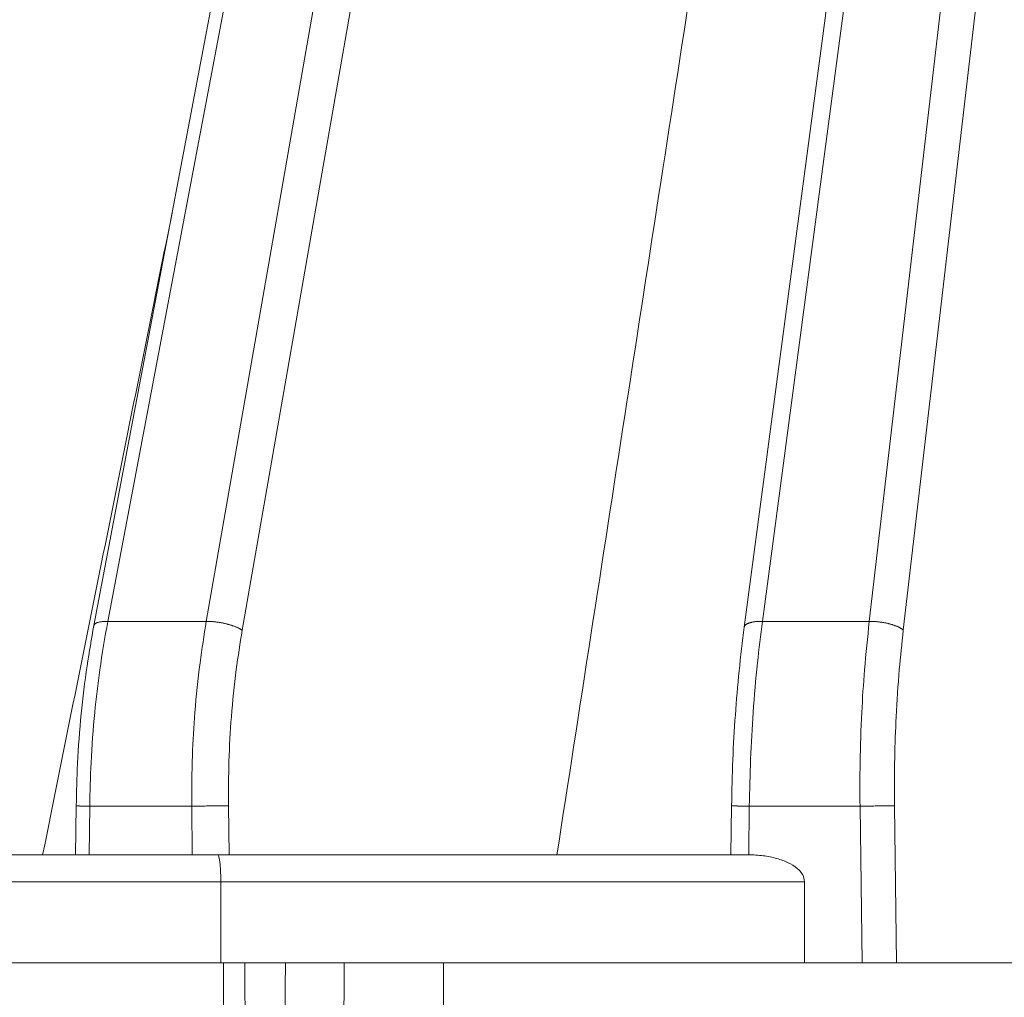
# Model space of a CAD drawing. Units: millimetres. Extents: x 2673 to 4786, y 0 to 1485.
# Drawn here: x 3246 to 3264, y 1069 to 1087 of the extents above; entities that cross this region are included whole.
import ezdxf

# ---------------------------------------------------------------- set-up
doc = ezdxf.new("R2010")
doc.units = ezdxf.units.MM
for name, color, linetype, lineweight in [('вспомогательный', 140, 'Continuous', 20), ('маскировка', 93, 'Continuous', 25), ('Основной', 7, 'Continuous', 30)]:
    doc.layers.add(name, color=color, linetype=linetype, lineweight=lineweight)

# ---------------------------------------------------------------- blocks, each defined once
blk = doc.blocks.new('157 маск')
blk.add_wipeout([(22276.72649344258, 2831.0808633159363), (22276.726493442588, 2829.5828633159363), (22288.22527486273, 2829.5828633159363), (22288.22573063066, 2809.585352160845), (22288.240678749262, 2809.4144823540205), (22288.72853330323, 2806.6451428717687), (22288.841868628493, 2806.224642867921), (22289.027031465994, 2805.825714984807), (22289.277163720173, 2805.47128817669), (22289.584753302195, 2805.163155140879), (22289.941679035026, 2804.91365385316), (22290.336977329545, 2804.7295332917274), (22290.75846642018, 2804.6168042652857), (22291.190893403334, 2804.579263315936), (22295.18443464561, 2804.5792633159363), (22295.269171201773, 2804.9092248362285), (22295.300640762995, 2805.251208215792), (22295.302061968952, 2805.284109484506), (22295.325903431083, 2805.9485297018146), (22295.625307097787, 2819.259196930076), (22295.668733114297, 2819.9685151548915), (22295.719287441643, 2820.3249455659243), (22295.760096356484, 2820.4924045874363), (22295.852471669295, 2820.628463315936), (22298.02174425423, 2820.6291634580307), (22298.022708371704, 2820.6280629447824), (22298.188361226752, 2820.3109305806493), (22298.282479308262, 2819.9780873814066), (22298.366293620784, 2819.2874749651455), (22298.78329558556, 2807.5998031661957), (22298.58556783753, 2807.3181037987806), (22298.523326859115, 2807.20461559268), (22298.439640901786, 2806.9324731975244), (22298.438510402048, 2806.944610026364), (22298.473511610988, 2805.998663578491), (22298.564156336844, 2805.4675024264434), (22298.793166875203, 2805.025808012734), (22298.985277673444, 2804.828331626612), (22299.070561601246, 2804.764292120121), (22299.163573019487, 2804.709691935603), (22299.240683419775, 2804.672865020222), (22299.30250537353, 2804.6476723582628), (22299.364314580114, 2804.626753118546), (22299.671908349013, 2804.5794551904037), (22306.83727695391, 2804.5807075651924), (22307.04411637058, 2804.633989557654), (22307.198719698878, 2804.7381246904324), (22307.45398887809, 2805.0712348917596), (22307.504507889586, 2805.1755972799465), (22307.551030334558, 2805.2907530099183), (22307.59067718634, 2805.41204408081), (22307.592245308253, 2805.4129727869586), (22307.624445418503, 2805.5429824851753), (22307.67488662303, 2805.8988591431803), (22307.678301498676, 2805.9485297018146), (22308.51985892324, 2819.259196930057), (22308.58222817761, 2819.6679550248496), (22308.58222817761, 2819.6679550248496), (22308.58222817761, 2819.6679550248496), (22308.62980991761, 2819.8355209518545), (22308.70368187847, 2820.026974696197), (22308.804324297405, 2820.2055441922644), (22308.896014187394, 2820.3268122050818), (22308.969865471932, 2820.4073272787064), (22309.044094707002, 2820.473220061323), (22309.126010958407, 2820.530675265607), (22309.20658555011, 2820.573624457499), (22309.291708028235, 2820.605053660407), (22309.463735236575, 2820.628463315936), (22319.257190074433, 2820.628463315936), (22319.28587306977, 2820.6275137934826), (22319.349155364318, 2820.625418880408), (22319.445221199818, 2820.607357422975), (22319.53834747675, 2820.5782016482135), (22319.714327099897, 2820.49003472314), (22319.799104148846, 2820.4297771932165), (22319.883824039007, 2820.356979981335), (22319.968724630344, 2820.268487368583), (22320.047207718864, 2820.1683793624825), (22320.12058216552, 2820.055724607533), (22320.18067887592, 2819.942784675528), (22320.23527687613, 2819.818711097473), (22320.27989993806, 2819.690975315463), (22320.356183780674, 2819.2675932165357), (22320.36911931553, 2819.0847707350363), (22320.395149075375, 2818.7172293102526), (22321.307259306057, 2805.921217954867), (22321.307259306057, 2805.921217954867), (22321.317034579322, 2805.8240277402656), (22321.34484961085, 2805.699066190835), (22321.37733431918, 2805.56545751309), (22321.42370555738, 2805.4383750083525), (22321.48067629757, 2805.309734511102), (22321.549177829387, 2805.197440704108), (22321.623163881308, 2805.091045868846), (22321.706095883328, 2804.992184777038), (22321.799131969263, 2804.899622786923), (22321.89755784543, 2804.8189759345432), (22322.00797699655, 2804.745671469557), (22322.122321625116, 2804.6856788633427), (22322.244499209086, 2804.637805055675), (22322.348093536413, 2804.605520817364), (22322.43115377814, 2804.5938979519174), (22322.494569003942, 2804.585480195581), (22322.55746517132, 2804.5802410956594), (22322.621205690906, 2804.5792633159363), (22333.053930948914, 2804.5792633159363), (22333.140453265754, 2804.5848520716245), (22333.314855543613, 2804.5941612137076), (22333.506450806155, 2804.6594741212375), (22333.660816112846, 2804.7331287906777), (22333.769234424184, 2804.7988628212343), (22333.87721633225, 2804.8792971949506), (22334.00864630988, 2804.997970871002), (22334.154882317907, 2805.174000060482), (22334.26455509428, 2805.3687031379295), (22334.333450164606, 2805.538323248476), (22334.374006309055, 2805.6708416981833), (22334.404214877573, 2805.8103487856374), (22334.418760215147, 2805.9485297018146), (22335.592240545455, 2819.2591969300574), (22335.592240545455, 2819.393853080116), (22335.623591236857, 2819.533732554267), (22335.667017996224, 2819.670019763007), (22335.719333227207, 2819.794444059985), (22335.781025231892, 2819.913275743765), (22335.856648926816, 2820.0317994009556), (22335.943103151538, 2820.141907760205), (22336.066540758125, 2820.272435541736), (22336.066540758125, 2820.272435541736), (22336.23755182863, 2820.4103353003934), (22336.430401396625, 2820.512718406829), (22336.595065694095, 2820.5722448028696), (22336.595065694095, 2820.5722448028696), (22336.72510424996, 2820.6051750239276), (22336.857776272038, 2820.625108540529), (22336.984653924534, 2820.628463315936), (22351.697647000892, 2820.6352701167025), (22352.254252619987, 2820.526254931203), (22352.720205155147, 2820.233096190772), (22353.05764006297, 2819.7894563271116), (22353.2075947279, 2819.26014009269), (22354.1996428988, 2807.8799898435013), (22354.210286526963, 2807.755254481013), (22354.36835446326, 2805.9485297018146), (22354.520061026276, 2805.41223461747), (22354.848968698156, 2804.9735510346654), (22355.319184851283, 2804.6817631804297), (22355.862646510395, 2804.5792633159363), (22366.88843884761, 2804.579302428747), (22367.43435682444, 2804.6815522748657), (22367.904979036426, 2804.9756600903493), (22368.233277620027, 2805.416030917695), (22368.380981469905, 2805.94902370441), (22368.518733775545, 2807.5954771236497), (22368.54868702421, 2807.8657632719105), (22369.54672343838, 2819.259223829583), (22369.696510701036, 2819.7923035522836), (22370.0282607849, 2820.2348888881097), (22370.501928438294, 2820.5285748924657), (22371.041019796092, 2820.628463315936), (22385.76589580088, 2820.628463315936), (22386.026733072496, 2820.613654898056), (22386.23637574099, 2820.5473417381145), (22386.394887911025, 2820.4731149325626), (22386.505805859342, 2820.407241347426), (22386.613937890972, 2820.3289740115447), (22386.7177230255, 2820.237784958194), (22386.812355156213, 2820.136141259924), (22386.895646756588, 2820.0284574881944), (22386.967869293727, 2819.9161625321817), (22387.030085365084, 2819.7972194280637), (22387.083751935043, 2819.6693981305043), (22387.125904712433, 2819.5369366659174), (22387.157661170386, 2819.39742268853), (22387.173572960175, 2819.2591969300574), (22388.33178951031, 2805.9485297018146), (22388.345703035193, 2805.814072582523), (22388.373887339374, 2805.6817730512716), (22388.414588380117, 2805.54546133124), (22388.46691680824, 2805.4139434392036), (22388.530967156843, 2805.288846312683), (22388.60131641064, 2805.177142375899), (22388.680150827106, 2805.0722759931164), (22388.769952653496, 2804.9731323882593), (22388.870565634585, 2804.881595502471), (22388.978260512886, 2804.79797214875), (22389.089725256574, 2804.7331872506406), (22389.209332965842, 2804.675884375809), (22389.209332965842, 2804.675884375809), (22389.328441153226, 2804.6337821635534), (22389.448228515197, 2804.603200856102), (22389.56751026347, 2804.587488391233), (22389.651370989, 2804.5806844328436), (22389.696618776543, 2804.5792633159363), (22400.129344034558, 2804.5792633159363), (22400.15208211985, 2804.5796362488472), (22400.19741850289, 2804.5803390247434), (22400.260000541686, 2804.5859055297965), (22400.326748247935, 2804.596135519562), (22400.40735093051, 2804.6110043621447), (22400.511017466622, 2804.639462738597), (22400.630463698446, 2804.687075535797), (22400.32221160744, 2804.5943461816514), (22400.511017466622, 2804.639462738597), (22400.630463698446, 2804.687075535797), (22400.742051035042, 2804.745328035661), (22400.853081781297, 2804.8188472376814), (22400.953754438386, 2804.901737409381), (22401.077704221927, 2805.0256120083295), (22401.210330077218, 2805.200355263158), (22401.313232872653, 2805.4008332462486), (22401.373320290117, 2805.566585802765), (22401.409190517275, 2805.6975260157037), (22401.43465412655, 2805.8282084188486), (22401.4472829923, 2805.9643596866867), (22402.394368493588, 2819.2674571872285), (22402.405241683595, 2819.363348915148), (22402.4266816123, 2819.5542966180656), (22402.49666346245, 2819.7756934567815), (22402.570126446557, 2819.9443173334744), (22402.634572447, 2820.064101646868), (22402.707717340145, 2820.1744929545775), (22402.783810374538, 2820.2734846071685), (22402.86672209337, 2820.356977145189), (22402.951428401248, 2820.4297627519727), (22403.036219910588, 2820.4900338161406), (22403.12202043659, 2820.53865659425), (22403.21224799763, 2820.578218286242), (22403.30536534516, 2820.607365250694), (22403.401405793655, 2820.6254197574117), (22403.497954027505, 2820.628559446264), (22413.315748623267, 2820.6272284144175), (22413.374026064812, 2820.624741134735), (22413.46297988915, 2820.6041459820435), (22413.54797166608, 2820.5717746162613), (22413.62819457242, 2820.5280849949154), (22413.70606662805, 2820.4735115890153), (22413.78019547927, 2820.4078031757285), (22413.854120555952, 2820.327326043571), (22413.92151167259, 2820.2382822492054), (22413.984705646606, 2820.1371978264488), (22414.038951588824, 2820.032948197126), (22414.08895895923, 2819.9179272041283), (22414.147130603666, 2819.7533794051806), (22414.230690802226, 2819.2591969300574), (22415.075666063498, 2805.898827648141), (22415.08196586706, 2805.8072162588287), (22415.10162125084, 2805.6681771761), (22415.126864200058, 2805.5396139452114), (22415.17047571276, 2805.372195949798), (22415.238741353438, 2805.1813799706224), (22415.33111235571, 2805.0053545025844), (22415.416245288132, 2804.883595083946), (22415.483032987562, 2804.8046314922162), (22415.553607466365, 2804.7365799658924), (22415.62554865194, 2804.6814234106478), (22415.70183656209, 2804.6363082684657), (22415.782132839835, 2804.6029396469285), (22415.86415740118, 2804.582655668096), (22415.917619402346, 2804.580323106669), (22415.94190981243, 2804.5792633159363), (22423.065208808996, 2804.5792633159363), (22423.105749282004, 2804.5798424214663), (22423.146673471547, 2804.581688488106), (22423.188109390772, 2804.5881866711693), (22423.23070094706, 2804.595186444494), (22423.271999095665, 2804.6054114650206), (22423.31416735407, 2804.6175615124343), (22423.356276775834, 2804.632144805966), (22423.398165118168, 2804.649189039002), (22423.449026116017, 2804.647998817885), (22423.51081624391, 2804.6732864678424), (22423.57313440767, 2804.7031541706847), (22423.638705074205, 2804.7397438826074), (22423.711677659834, 2804.7887977565265), (22423.778677370756, 2804.8388878290716), (22423.83103353881, 2804.8868320624806), (22423.87532643319, 2804.9308552840266), (22423.91743750529, 2804.977185380584), (22423.97455311186, 2805.04670445305), (22424.04055530944, 2805.1423917682705), (22424.04055530944, 2805.1423917682705), (22424.105543708476, 2805.261609060138), (22424.15470444258, 2805.3746946580172), (22424.187838767146, 2805.4696063521906), (22424.210348526834, 2805.5468247615277), (22424.226160454728, 2805.609573839042), (22424.239979175705, 2805.6735039858854), (22424.251195599052, 2805.735605683843), (22424.26094024156, 2805.801521884774), (22424.27396280025, 2805.937652552957), (22424.277038114476, 2805.998663578495), (22424.312106396665, 2806.9487255677686), (22424.29177631776, 2807.060984517846), (22424.26630409615, 2807.127363044744), (22424.2269806382, 2807.2088735318503), (22424.164981651975, 2807.318106803935), (22424.00573272959, 2807.5483792116506), (22423.9672541399, 2807.599803166194), (22424.38490253798, 2819.2852057686055), (22424.392362592786, 2819.430801520212), (22424.402499177508, 2819.55278934367), (22424.418919391144, 2819.6954625120275), (22424.436558304824, 2819.8139634062563), (22424.449305360704, 2819.88659952544), (22424.465103822193, 2819.965569980486), (22424.48221168096, 2820.0413767347427), (22424.500533398965, 2820.1139056720986), (22424.519973332855, 2820.18304235665), (22424.5371846795, 2820.2382450631862), (22424.551760367405, 2820.2815231428517), (22424.563546002457, 2820.3147367419892), (22424.591169701536, 2820.3859301410994), (22424.67264428287, 2820.550325864082), (22424.702786534453, 2820.596354062297), (22424.728190892496, 2820.628463315936), (22426.89807805617, 2820.628463315936), (22426.96117164001, 2820.5677490397675), (22426.98262228923, 2820.5162822258803), (22427.004610272557, 2820.444294202211), (22427.027044079743, 2820.346959023902), (22427.05219382029, 2820.20664684941), (22427.076813870226, 2820.0199824186047), (22427.09478843358, 2819.8292634828094), (22427.12524262771, 2819.2591969300593), (22427.424646294374, 2805.9485297018146), (22427.428651385202, 2805.678605779486), (22427.439174632364, 2805.4212742046107), (22427.453434159597, 2805.1871691984657), (22427.472165577943, 2804.9842523797497), (22427.490893169383, 2804.817279501679), (22427.515230946858, 2804.6980029092083), (22427.56611507986, 2804.5792633159363), (22431.58228089601, 2804.579439257769), (22431.733507006964, 2804.584227078081), (22431.879738123906, 2804.5974731630467), (22432.10425176818, 2804.6350228153683), (22432.363938192142, 2804.7054190656004), (22432.65075339617, 2804.822833103759), (22432.920915548788, 2804.9747620288767), (22433.202435174164, 2805.182611660048), (22433.479428826988, 2805.458671574946), (22433.718078328868, 2805.796480761625), (22433.891354370728, 2806.1515005084775), (22433.97305759246, 2806.4132011761976), (22434.021641217656, 2806.645142871769), (22434.14369938603, 2807.3374776372757), (22434.26575701724, 2808.029812481669), (22434.38781426202, 2808.7221473789828), (22434.469185409693, 2809.183704027945), (22434.5098709762, 2809.414482354022), (22434.524077287864, 2809.58507375088), (22434.523983424573, 2829.5828633159363), (22446.024056282873, 2829.5828633159363), (22446.024056282873, 2831.080863315937), (22445.875385067782, 2831.436927261646), (22445.52405628287, 2831.5808633159363), (22439.125274862727, 2831.5808633159363), (22439.124766213732, 2832.4797432733853), (22438.973602723396, 2834.2149754119746), (22438.51290162916, 2835.8970999097924), (22415.587164162418, 2898.898275263412), (22414.987097119047, 2900.230949267818), (22414.33435751097, 2901.241081488901), (22414.124831142202, 2901.5801121905097), (22413.270686342443, 2902.521383743413), (22412.932845375766, 2902.8472328469798), (22412.483947312492, 2903.215684875424), (22411.90693768071, 2903.6872697269428), (22410.865802778608, 2904.3008994789416), (22410.617903848124, 2904.447373396368), (22410.3637110054, 2904.549662597172), (22409.19669785852, 2905.0185056762857), (22407.726358747554, 2905.361016319788), (22406.196105464962, 2905.474931830088), (22316.553532493108, 2905.4613027323417), (22316.55474361319, 2905.4773569781187), (22315.604620332837, 2905.4040862720426), (22315.042816194073, 2905.3637580921786), (22313.532277256545, 2905.012283962016), (22312.101122825006, 2904.43197728986), (22310.812901110134, 2903.6630155865428), (22309.642233433555, 2902.704449777011), (22308.582825883008, 2901.5214804424177), (22307.79872623561, 2900.308140705951), (22307.158412068035, 2898.8994647491927), (22284.22834865487, 2835.8897239133703), (22284.014031881794, 2835.107211420167), (22283.774660187257, 2834.2103354894643), (22283.634694829016, 2832.4807537500005), (22283.62527486273, 2831.5808633159363), (22277.226493442584, 2831.5808633159363), (22277.139861539476, 2831.5729613534354), (22277.054995238963, 2831.550605363155), (22276.973783468107, 2831.5131696247263), (22276.90495649234, 2831.464134080001), (22276.842423428785, 2831.4013896733377), (22276.794508483996, 2831.33210719403), (22276.75694803999, 2831.251752172378), (22276.73359965586, 2831.1660190587136)]).dxf.layer = 'вспомогательный'
at = {"layer": 'вспомогательный', "linetype": 'Continuous'}
for p, q in [((22321.633679221, 2835.821736764574), (22333.57484408856, 2898.821568298315)), ((22321.89000943059, 2835.899633294855), (22333.8311742831, 2898.899464749193)), ((22323.713614087, 2835.899633294855), (22334.70251264766, 2898.899464749193)), ((22334.00010860992, 2835.899633294855), (22342.35928691852, 2898.899464749193)), ((22335.97883559803, 2835.899633294855), (22343.30474443952, 2898.899464749193)), ((22324.37807052274, 2835.735460053197), (22335.3669690834, 2898.735291507536)), ((22336.60696646133, 2835.735460053197), (22343.93287530281, 2898.735291507536)), ((22333.6651496095, 2835.794389673427), (22338.14701688031, 2869.572456396989)), ((22321.89000943059, 2835.899633294855), (22323.713614087, 2835.899633294855)), ((22334.00010860992, 2835.899633294855), (22335.97883559803, 2835.899633294855)), ((22321.29605857243, 2831.580863315936), (22321.30677129799, 2832.485353415772)), ((22321.54609364093, 2831.580863315936), (22321.55673623196, 2832.479431861598)), ((22321.55673623196, 2832.479431861598), (22323.44381349349, 2832.479431861598)), ((22323.45445608453, 2831.580863315936), (22323.44381349349, 2832.479431861598)), ((22324.13407034007, 2831.580863315936), (22324.12334677404, 2832.486268691603)), ((22333.41883021488, 2831.580863315936), (22333.43046067551, 2832.485857044439)), ((22333.74786099516, 2831.580829379207), (22333.75940931918, 2832.479431861598)), ((22333.75940931918, 2832.479431861598), (22335.80700811913, 2832.479431861598)), ((22335.84423315772, 2829.582863315936), (22335.80700811913, 2832.479431861598)), ((22336.48276505328, 2829.582863315936), (22336.44545215167, 2832.486268691603)), ((22320.68578842828, 2831.580863315936), (22316.16362170772, 2831.580863315936)), ((22320.68578842828, 2831.580863315936), (22321.29605857243, 2831.580863315936)), ((22321.29605857243, 2831.580863315936), (22321.54609364093, 2831.580863315936)), ((22321.54609364093, 2831.580863315936), (22323.45445608453, 2831.580863315936)), ((22323.45445608453, 2831.580863315936), (22323.92319042268, 2831.580863315936)), ((22323.92319042268, 2831.580863315936), (22324.13407034007, 2831.580863315936)), ((22324.13407034007, 2831.580863315936), (22330.20074210915, 2831.580863316052)), ((22330.20074210915, 2831.580863316052), (22333.41883021488, 2831.580863315936)), ((22333.41883021488, 2831.580863315936), (22333.73602332453, 2831.580863315936)), ((22323.98134417402, 2831.080863315936), (22315.70447087806, 2831.080863315936)), ((22334.78211539654, 2831.080863315936), (22323.98134417402, 2831.080863315936)), ((22323.98134417402, 2829.582863315936), (22323.98134417402, 2831.080863315936)), ((22334.78211539654, 2829.582863315936), (22334.78211539654, 2831.080863315936)), ((22315.70447087806, 2829.582863315936), (22323.98134417402, 2829.582863315936)), ((22323.98134417402, 2829.582863315936), (22324.02857467003, 2829.582863315936)), ((22324.02857467003, 2829.582863315936), (22324.42448757547, 2829.582863315936)), ((22324.42448757547, 2829.582863315936), (22325.17735358813, 2829.582863315936)), ((22325.17735358813, 2829.582863315936), (22326.26607657782, 2829.582863315936)), ((22326.26607657782, 2829.582863315936), (22328.10434448615, 2829.582863315936)), ((22328.10434448615, 2829.582863315936), (22334.78211539654, 2829.582863315936)), ((22334.78211539654, 2829.582863315936), (22335.84423315772, 2829.582863315936)), ((22335.84423315772, 2829.582863315936), (22336.48276505328, 2829.582863315936)), ((22336.48276505328, 2829.582863315936), (22340.45835729697, 2829.582863316059))]:
    blk.add_line(p, q, dxfattribs=at)
for points in [[(22335.21768213615, 2864.079263316017), (22333.96344688527, 2855.954663469724), (22332.70921181166, 2847.830063511822), (22331.45497689235, 2839.705463456786), (22330.20074210915, 2831.580863316052)], [(22323.08030504759, 2843.453922098082), (22321.88304669324, 2837.517392729152), (22320.68578842828, 2831.580863315936)], [(22321.30677129799, 2832.485353415772), (22321.33149364834, 2833.269617036683), (22321.40002228468, 2834.18703925028), (22321.5090416209, 2835.07889520888), (22321.633679221, 2835.821736764574)], [(22321.89000943059, 2835.899633294855), (22321.74334301677, 2835.003031752648), (22321.6505347589, 2834.215898122546), (22321.58168328678, 2833.28493484676), (22321.55673623196, 2832.479431861598)], [(22321.89000943059, 2835.899633294855), (22321.86558532453, 2835.89957239214), (22321.84150663171, 2835.898928073147), (22321.81794045952, 2835.897665501246), (22321.79506203724, 2835.895755981072), (22321.77305152505, 2835.893174780046), (22321.75209063321, 2835.88990614139), (22321.73235947306, 2835.885939476414), (22321.71403131916, 2835.881275663272), (22321.69727043649, 2835.875921269658), (22321.68222509154, 2835.869895944053), (22321.669027587, 2835.863224679684), (22321.65778575697, 2835.855945675176), (22321.64948989642, 2835.848984436297), (22321.64285578515, 2835.841612530583), (22321.63790976505, 2835.833869658791), (22321.63465747721, 2835.825800616961), (22321.63411780337, 2835.823776759214), (22321.633679221, 2835.821736764574)], [(22323.713614087, 2835.899633294855), (22323.59703993596, 2835.131642708879), (22323.50193470058, 2834.215898122548), (22323.45580057192, 2833.41752043789), (22323.44381349349, 2832.479431861598)], [(22324.37807052274, 2835.735460053197), (22324.36693897692, 2835.74300467542), (22324.35477741856, 2835.750650537161), (22324.34157577285, 2835.758375654657), (22324.32733132845, 2835.766156358989), (22324.31204816527, 2835.77396666918), (22324.29573890485, 2835.781779334563), (22324.27842382701, 2835.789565056967), (22324.26013249677, 2835.797293872232), (22324.24090254954, 2835.804934220854), (22324.22078105044, 2835.812454649244), (22324.19982295892, 2835.819822725016), (22324.17809209688, 2835.827007012191), (22324.15565934612, 2835.833975825851), (22324.13260314385, 2835.840699409757), (22324.10900751271, 2835.847148527886), (22324.08496206014, 2835.85329675258), (22324.06055998, 2835.859118899008), (22324.03589759592, 2835.864593321286), (22324.01107249429, 2835.869700209965), (22323.98618270772, 2835.874423795035), (22323.96132513447, 2835.878750543883), (22323.9365944949, 2835.882671183465), (22323.91208216121, 2835.886178853066), (22323.88787503098, 2835.889270880208), (22323.86405483963, 2835.891946954818), (22323.84069708175, 2835.89421062), (22323.8178708179, 2835.896067538701), (22323.79563774296, 2835.897526686375), (22323.77405244194, 2835.898598776808), (22323.75316166456, 2835.89929716507), (22323.73300494177, 2835.89963648682), (22323.713614087, 2835.899633294855)], [(22333.43046067551, 2832.485857044439), (22333.45386646103, 2833.3394734881), (22333.50053468836, 2834.166499482492), (22333.5706286629, 2834.983532126577), (22333.6651496095, 2835.794389673427)], [(22334.00010860992, 2835.899633294855), (22333.968753193, 2835.899502371668), (22333.93750684633, 2835.898556830014), (22333.90663948151, 2835.89674174375), (22333.87644144733, 2835.894014805965), (22333.8472163972, 2835.890342097516), (22333.81927383293, 2835.885708393479), (22333.80587996132, 2835.883029132546), (22333.79292119157, 2835.8801101305), (22333.78043402761, 2835.876953687313), (22333.76845345809, 2835.87356366678), (22333.75701300146, 2835.86994459038), (22333.74614401063, 2835.866102580033), (22333.73587587899, 2835.862044331156), (22333.7262352375, 2835.857778117512), (22333.71724635785, 2835.853312661155), (22333.7089302419, 2835.848658177712), (22333.70130525438, 2835.8438251761), (22333.69438610299, 2835.838825508789), (22333.68425055535, 2835.829952513312), (22333.67623323537, 2835.820695837411), (22333.67034356443, 2835.811121938597), (22333.66655915511, 2835.801301470415), (22333.66573196259, 2835.797854737652), (22333.6651496095, 2835.794389673427)], [(22334.00010860992, 2835.899633294855), (22333.90992882653, 2835.131650790137), (22333.83072500851, 2834.215898122546), (22333.78258371999, 2833.35051958647), (22333.75940931918, 2832.479431861598)], [(22335.97883559803, 2835.899633294855), (22335.89082898527, 2835.003054810163), (22335.83961164822, 2834.215898122548), (22335.80868218529, 2833.284940018626), (22335.80700811913, 2832.479431861598)], [(22336.60696646133, 2835.735460053197), (22336.59904857954, 2835.743004669625), (22336.59007369871, 2835.750650537161), (22336.58001904649, 2835.758375644347), (22336.5688687704, 2835.766156358989), (22336.556613237, 2835.773966655267), (22336.54325116918, 2835.781779334563), (22336.52878865286, 2835.789565040632), (22336.51324119563, 2835.797293872232), (22336.49663242384, 2835.804934203289), (22336.47899589759, 2835.812454649244), (22336.460373501, 2835.819822707304), (22336.4408168673, 2835.827007012191), (22336.42038550037, 2835.83397580891), (22336.39914770393, 2835.840699409757), (22336.37717851644, 2835.847148512439), (22336.35456009618, 2835.85329675258), (22336.3313795935, 2835.859118885567), (22336.30772901034, 2835.864593321286), (22336.28370316141, 2835.869700198831), (22336.25939908909, 2835.874423795035), (22336.23491426945, 2835.878750535162), (22336.21034570946, 2835.882671183465), (22336.18578853115, 2835.886178846675), (22336.16133489933, 2835.889270880208), (22336.13707307244, 2835.891946950534), (22336.11308630388, 2835.89421062), (22336.08945239039, 2835.896067536191), (22336.06624266447, 2835.897526686376), (22336.04352201328, 2835.898598775676), (22336.02134804176, 2835.89929716507), (22335.99977148828, 2835.899636486643), (22335.97883559803, 2835.899633294855)], [(22324.37807052274, 2835.735460053197), (22324.26762930775, 2835.005940304117), (22324.17766998783, 2834.135911640236), (22324.13202996614, 2833.313908744), (22324.12334677404, 2832.486268691603)], [(22336.60696646133, 2835.735460053197), (22336.5337874477, 2835.005953268143), (22336.47545770033, 2834.135911640236), (22336.44886145127, 2833.377393618235), (22336.44545215167, 2832.486268691603)], [(22321.30677129799, 2832.485353415772), (22321.30677550775, 2832.485339055961), (22321.30678848554, 2832.485324584581), (22321.30681024558, 2832.485310001842), (22321.30684080159, 2832.485295307936), (22321.30689524862, 2832.485275543579), (22321.30696538678, 2832.485255582487), (22321.30705124523, 2832.485235425177), (22321.30715285082, 2832.48521507272), (22321.30727023164, 2832.485194525069), (22321.30740341028, 2832.485173782886), (22321.30755240933, 2832.485152846833), (22321.30771725137, 2832.485131717572), (22321.30789795901, 2832.485110395764), (22321.30811319425, 2832.485086919597), (22321.30834736829, 2832.485063215364), (22321.30860049294, 2832.485039284182), (22321.30887258003, 2832.485015127166), (22321.30916364137, 2832.484990745435), (22321.30947368877, 2832.484966140104), (22321.30980273407, 2832.484941312291), (22321.31015078908, 2832.484916263113), (22321.31051786562, 2832.484890993684), (22321.31090397551, 2832.484865505123), (22321.31130913057, 2832.484839798547), (22321.31171430856, 2832.484815019698), (22321.31213697438, 2832.484790041677), (22321.31257710678, 2832.484764865845), (22321.31303468452, 2832.484739493566), (22321.31350968637, 2832.484713926201), (22321.31400209109, 2832.484688165114), (22321.31451187743, 2832.484662211666), (22321.31503902416, 2832.48463606722), (22321.31558351004, 2832.484609733137), (22321.31614531384, 2832.484583210782), (22321.31672441431, 2832.484556501515), (22321.31732079021, 2832.484529606699), (22321.31793442031, 2832.484502527697), (22321.31856528337, 2832.484475265871), (22321.31921335815, 2832.484447822583), (22321.31987862341, 2832.484420199196), (22321.32056105791, 2832.484392397072), (22321.32126064042, 2832.484364417574), (22321.32197734969, 2832.484336262064), (22321.32271116449, 2832.484307931904), (22321.32346206357, 2832.484279428457), (22321.32423002571, 2832.484250753084), (22321.32501502966, 2832.484221907149), (22321.32585240256, 2832.484191626489), (22321.32670854899, 2832.484161158617), (22321.32758337786, 2832.4841305057), (22321.32847679809, 2832.484099669904), (22321.32938871862, 2832.484068653394), (22321.33031904833, 2832.484037458336), (22321.33126769617, 2832.484006086897), (22321.33223457105, 2832.483974541243), (22321.33321958188, 2832.483942823538), (22321.33422263759, 2832.483910935949), (22321.33524364709, 2832.483878880642), (22321.33628251931, 2832.483846659783), (22321.33733916315, 2832.483814275538), (22321.33841348754, 2832.483781730072), (22321.3395054014, 2832.483749025552), (22321.34061481365, 2832.483716164143), (22321.3417416332, 2832.483683148012), (22321.34288576897, 2832.483649979324), (22321.34404712989, 2832.483616660244), (22321.34522562486, 2832.48358319294), (22321.34642116281, 2832.483549579577), (22321.34763365267, 2832.48351582232), (22321.34886300333, 2832.483481923337), (22321.35010912373, 2832.483447884792), (22321.35137192278, 2832.483413708851), (22321.3526513094, 2832.48337939768), (22321.35394719251, 2832.483344953447), (22321.35525948104, 2832.483310378315), (22321.35658808388, 2832.483275674451), (22321.35793290997, 2832.483240844022), (22321.35929386823, 2832.483205889192), (22321.36067086757, 2832.483170812128), (22321.3620638169, 2832.483135614995), (22321.36347262516, 2832.483100299961), (22321.36489720125, 2832.48306486919), (22321.3663374541, 2832.483029324848), (22321.36779329263, 2832.482993669101), (22321.36926462574, 2832.482957904116), (22321.37075136237, 2832.482922032058), (22321.37225341143, 2832.482886055092), (22321.37377068184, 2832.482849975386), (22321.37530308252, 2832.482813795104), (22321.37685052238, 2832.482777516414), (22321.37841291034, 2832.482741141479), (22321.38019124626, 2832.482700039431), (22321.38198805815, 2832.482658823431), (22321.38380313922, 2832.482617496702), (22321.38563628266, 2832.48257606247), (22321.38748728168, 2832.482534523959), (22321.38935592947, 2832.482492884393), (22321.39124201925, 2832.482451146996), (22321.3931453442, 2832.482409314994), (22321.39506569753, 2832.48236739161), (22321.39700287245, 2832.48232538007), (22321.39895666214, 2832.482283283596), (22321.40092685982, 2832.482241105415), (22321.40291325869, 2832.48219884875), (22321.40491565193, 2832.482156516826), (22321.40693383277, 2832.482114112867), (22321.40896759439, 2832.482071640098), (22321.41101673, 2832.482029101744), (22321.41308103279, 2832.481986501028), (22321.41516029598, 2832.481943841175), (22321.41725431275, 2832.481901125409), (22321.41936287632, 2832.481858356957), (22321.42148577988, 2832.481815539039), (22321.42362281663, 2832.481772674884), (22321.42577377977, 2832.481729767714), (22321.42793846252, 2832.481686820754), (22321.43011665805, 2832.481643837228), (22321.43230815959, 2832.48160082036), (22321.43451276032, 2832.481557773376), (22321.43673025345, 2832.4815146995), (22321.43896043218, 2832.481471601956), (22321.44120308971, 2832.481428483968), (22321.44345801924, 2832.481385348762), (22321.44572501397, 2832.48134219956), (22321.44800386711, 2832.48129903959), (22321.45029437185, 2832.481255872073), (22321.45259632139, 2832.481212700236), (22321.45490950894, 2832.481169527301), (22321.4572337277, 2832.481126356495), (22321.45956877087, 2832.48108319104), (22321.46272554773, 2832.481025156123), (22321.46590064768, 2832.480967146593), (22321.46909357312, 2832.480909168301), (22321.47230382645, 2832.480851227097), (22321.47553091005, 2832.480793328831), (22321.47877432633, 2832.480735479352), (22321.48203357767, 2832.480677684511), (22321.4853081665, 2832.480619950157), (22321.48859759518, 2832.480562282141), (22321.49190136613, 2832.480504686312), (22321.49521898175, 2832.480447168521), (22321.49854994442, 2832.480389734617), (22321.50189375654, 2832.48033239045), (22321.50524992051, 2832.480275141871), (22321.50861793873, 2832.480217994728), (22321.5119973136, 2832.480160954873), (22321.5153875475, 2832.480104028155), (22321.51878814284, 2832.480047220423), (22321.52219860202, 2832.479990537528), (22321.52561842743, 2832.479933985321), (22321.52904712146, 2832.479877569649), (22321.53248418652, 2832.479821296366), (22321.535929125, 2832.479765171318), (22321.5393814393, 2832.479709200356), (22321.54284063182, 2832.479653389332), (22321.54630620494, 2832.479597744094), (22321.54977766108, 2832.479542270492), (22321.55325450261, 2832.479486974376), (22321.55673623196, 2832.479431861598)], [(22323.44381349349, 2832.479431861598), (22323.52614532466, 2832.480666677681), (22323.61926591065, 2832.481929716872), (22323.66866452479, 2832.482548615262), (22323.71907947982, 2832.483145698614), (22323.7697587015, 2832.483710559033), (22323.81990841573, 2832.48423369859), (22323.86873485065, 2832.484706362417), (22323.91548730785, 2832.485121770972), (22323.95949111623, 2832.485474634733), (22324.00018665521, 2832.485762186084), (22324.07005277125, 2832.486138788261), (22324.12334677404, 2832.486268691603)], [(22333.43046067551, 2832.485857044439), (22333.4304661207, 2832.485845917677), (22333.43048276367, 2832.485834635611), (22333.43050009715, 2832.485827027906), (22333.43052243297, 2832.485819351102), (22333.43054978113, 2832.485811605173), (22333.43058922906, 2832.485802218845), (22333.43063592587, 2832.485792732902), (22333.43068988781, 2832.485783147323), (22333.43075113115, 2832.485773462089), (22333.43081967218, 2832.48576367718), (22333.4308883266, 2832.48575469561), (22333.43096303791, 2832.485745631576), (22333.43104381673, 2832.485736485093), (22333.43113067363, 2832.485727256176), (22333.43122361924, 2832.48571794484), (22333.43132266413, 2832.485708551098), (22333.43142781891, 2832.485699074966), (22333.43153909418, 2832.485689516458), (22333.43165650055, 2832.48567987559), (22333.4317800486, 2832.485670152375), (22333.43190974893, 2832.48566034683), (22333.4320522151, 2832.485649987728), (22333.43220146206, 2832.485639538055), (22333.43235749797, 2832.485628997892), (22333.43252033098, 2832.485618367317), (22333.43268996925, 2832.485607646411), (22333.43286642094, 2832.485596835252), (22333.4330496942, 2832.485585933921), (22333.43323979719, 2832.485574942496), (22333.43343673807, 2832.485563861059), (22333.43364052498, 2832.485552689687), (22333.43385116609, 2832.485541428461), (22333.43406866956, 2832.48553007746), (22333.43429304353, 2832.485518636764), (22333.43452429618, 2832.485507106453), (22333.43476243564, 2832.485495486606), (22333.43500747008, 2832.485483777301), (22333.43525940766, 2832.485471978621), (22333.43551825652, 2832.485460090644), (22333.43578402483, 2832.485448113448), (22333.43605672075, 2832.485436047114), (22333.43633635242, 2832.485423891722), (22333.43662979944, 2832.485411356799), (22333.43693057454, 2832.485398727731), (22333.43723867685, 2832.485386004741), (22333.43755410551, 2832.485373188049), (22333.43787685963, 2832.485360277876), (22333.43820693834, 2832.485347274444), (22333.43854434078, 2832.485334177974), (22333.43888906608, 2832.485320988688), (22333.43924111334, 2832.485307706805), (22333.43960048172, 2832.485294332548), (22333.43996717034, 2832.485280866138), (22333.44034117831, 2832.485267307796), (22333.44072250478, 2832.485253657743), (22333.44111114886, 2832.4852399162), (22333.4415071097, 2832.485226083389), (22333.4419103864, 2832.48521215953), (22333.44232097811, 2832.485198144846), (22333.44273888394, 2832.485184039557), (22333.44316410304, 2832.485169843883), (22333.44359663451, 2832.485155558048), (22333.44403647751, 2832.485141182271), (22333.44448363114, 2832.485126716775), (22333.44493809454, 2832.485112161779), (22333.44539986684, 2832.485097517505), (22333.44586894716, 2832.485082784176), (22333.44634533464, 2832.485067962011), (22333.44682902839, 2832.485053051232), (22333.44732002756, 2832.48503805206), (22333.44781833126, 2832.485022964716), (22333.44832393862, 2832.485007789423), (22333.44883684878, 2832.4849925264), (22333.44935706085, 2832.484977175868), (22333.44988457398, 2832.48496173805), (22333.45041938727, 2832.484946213166), (22333.45096149987, 2832.484930601438), (22333.45151091091, 2832.484914903087), (22333.45206761949, 2832.484899118333), (22333.45263162477, 2832.484883247399), (22333.45320292586, 2832.484867290505), (22333.45378152189, 2832.484851247873), (22333.45436741199, 2832.484835119723), (22333.45495178482, 2832.484819147373), (22333.45554340563, 2832.484803089817), (22333.4561422546, 2832.48478694749), (22333.45674831191, 2832.48477072083), (22333.45736155772, 2832.484754410274), (22333.45798197221, 2832.484738016258), (22333.45860953556, 2832.48472153922), (22333.45924422795, 2832.484704979597), (22333.45988602954, 2832.484688337825), (22333.46053492051, 2832.484671614342), (22333.46119088104, 2832.484654809584), (22333.46185389131, 2832.484637923988), (22333.46252393148, 2832.484620957991), (22333.46320098174, 2832.484603912031), (22333.46388502225, 2832.484586786543), (22333.4645760332, 2832.484569581966), (22333.46527399475, 2832.484552298736), (22333.46597888709, 2832.484534937289), (22333.46669069038, 2832.484517498064), (22333.46740938482, 2832.484499981495), (22333.46813495055, 2832.484482388022), (22333.46886736777, 2832.48446471808), (22333.46960661664, 2832.484446972107), (22333.47035267735, 2832.484429150539), (22333.47110553007, 2832.484411253814), (22333.47186515497, 2832.484393282367), (22333.47263153222, 2832.484375236637), (22333.47340464201, 2832.48435711706), (22333.47418446451, 2832.484338924073), (22333.47497097989, 2832.484320658114), (22333.47576416833, 2832.484302319618), (22333.47656401, 2832.484283909022), (22333.47737048507, 2832.484265426765), (22333.47818357373, 2832.484246873283), (22333.47900325615, 2832.484228249012), (22333.4798295125, 2832.48420955439), (22333.48066232296, 2832.484190789853), (22333.4815016677, 2832.484171955838), (22333.4823475269, 2832.484153052783), (22333.48319988073, 2832.484134081124), (22333.48405870937, 2832.484115041299), (22333.48492399299, 2832.484095933743), (22333.48579571177, 2832.484076758895), (22333.48667384588, 2832.484057517191), (22333.4875583755, 2832.484038209068), (22333.4884492808, 2832.484018834962), (22333.48934654196, 2832.483999395311), (22333.49025013915, 2832.483979890552), (22333.49116005255, 2832.483960321122), (22333.49207626233, 2832.483940687457), (22333.49299874867, 2832.483920989995), (22333.49392749174, 2832.483901229172), (22333.49486247172, 2832.483881405426), (22333.49580366878, 2832.483861519192), (22333.4967510631, 2832.483841570909), (22333.49770463485, 2832.483821561013), (22333.49866436421, 2832.483801489942), (22333.49963023134, 2832.483781358131), (22333.50060221645, 2832.483761166018), (22333.50158029967, 2832.48374091404), (22333.50256446121, 2832.483720602634), (22333.50355468123, 2832.483700232237), (22333.50455093991, 2832.483679803285), (22333.50555321742, 2832.483659316216), (22333.50656149394, 2832.483638771466), (22333.50757574964, 2832.483618169473), (22333.5085959647, 2832.483597510673), (22333.50962211928, 2832.483576795503), (22333.51065419358, 2832.483556024401), (22333.51169216776, 2832.483535197803), (22333.512736022, 2832.483514316146), (22333.51378573647, 2832.483493379867), (22333.51484129134, 2832.483472389403), (22333.5159026668, 2832.483451345191), (22333.51696984301, 2832.483430247667), (22333.51804280016, 2832.483409097269), (22333.51912151842, 2832.483387894434), (22333.52020597795, 2832.483366639598), (22333.52129615895, 2832.483345333199), (22333.52239204158, 2832.483323975674), (22333.52349360601, 2832.483302567459), (22333.52460083243, 2832.483281108991), (22333.525713701, 2832.483259600707), (22333.5270012956, 2832.483234788554), (22333.52829616895, 2832.48320991345), (22333.52959826664, 2832.483184976221), (22333.5309075343, 2832.483159977693), (22333.53222391754, 2832.483134918687), (22333.53354736197, 2832.48310980003), (22333.53487781319, 2832.483084622546), (22333.53621521683, 2832.483059387059), (22333.5375595185, 2832.483034094394), (22333.5389106638, 2832.483008745376), (22333.54026859835, 2832.482983340828), (22333.54163326776, 2832.482957881576), (22333.54300461765, 2832.482932368443), (22333.54438259362, 2832.482906802255), (22333.5457671413, 2832.482881183837), (22333.54715820628, 2832.482855514011), (22333.54855573418, 2832.482829793604), (22333.54995967062, 2832.482804023439), (22333.5513699612, 2832.482778204341), (22333.55278655155, 2832.482752337135), (22333.55420938726, 2832.482726422644), (22333.55563841396, 2832.482700461694), (22333.55707357725, 2832.482674455109), (22333.55851482275, 2832.482648403714), (22333.55996209607, 2832.482622308333), (22333.56141534282, 2832.48259616979), (22333.56287450861, 2832.48256998891), (22333.56433953906, 2832.482543766519), (22333.56581037978, 2832.482517503438), (22333.56728697638, 2832.482491200495), (22333.56876927447, 2832.482464858513), (22333.57025721966, 2832.482438478316), (22333.57175075757, 2832.48241206073), (22333.57324983381, 2832.482385606578), (22333.57475439399, 2832.482359116686), (22333.57626438372, 2832.482332591876), (22333.57777974862, 2832.482306032975), (22333.57930043429, 2832.482279440807), (22333.58082638636, 2832.482252816197), (22333.58235755043, 2832.482226159967), (22333.5838938721, 2832.482199472945), (22333.58543529701, 2832.482172755952), (22333.58698177075, 2832.482146009816), (22333.58853323894, 2832.482119235358), (22333.5900896472, 2832.482092433406), (22333.59165094113, 2832.482065604781), (22333.59321706634, 2832.48203875031), (22333.59478796846, 2832.482011870818), (22333.59636359308, 2832.481984967127), (22333.59794388583, 2832.481958040063), (22333.59952879231, 2832.48193109045), (22333.60111825814, 2832.481904119114), (22333.60271222893, 2832.481877126877), (22333.60431065029, 2832.481850114566), (22333.60591346783, 2832.481823083004), (22333.60752062717, 2832.481796033016), (22333.60913207392, 2832.481768965426), (22333.61074775368, 2832.481741881059), (22333.61236761208, 2832.48171478074), (22333.61399159472, 2832.481687665292), (22333.61561964722, 2832.481660535541), (22333.61725171519, 2832.48163339231), (22333.61888774424, 2832.481606236426), (22333.62052767998, 2832.481579068711), (22333.62217146803, 2832.481551889991), (22333.62381905398, 2832.48152470109), (22333.62547038348, 2832.481497502832), (22333.62712540211, 2832.481470296042), (22333.62878405549, 2832.481443081545), (22333.63044628925, 2832.481415860165), (22333.63211204898, 2832.481388632727), (22333.6337812803, 2832.481361400054), (22333.63624038712, 2832.481321373348), (22333.63870641859, 2832.481281342519), (22333.64117921124, 2832.481241309552), (22333.64365860162, 2832.481201276436), (22333.64614442626, 2832.481161245159), (22333.64863652171, 2832.481121217708), (22333.65113472451, 2832.481081196071), (22333.6536388712, 2832.481041182235), (22333.65614879831, 2832.481001178189), (22333.65866434239, 2832.480961185919), (22333.66118533998, 2832.480921207414), (22333.66371162763, 2832.480881244661), (22333.66624304186, 2832.480841299648), (22333.66877941922, 2832.480801374361), (22333.67132059626, 2832.48076147079), (22333.6738664095, 2832.480721590922), (22333.6764166955, 2832.480681736743), (22333.67897129078, 2832.480641910243), (22333.68153003191, 2832.480602113409), (22333.68409275541, 2832.480562348228), (22333.68665929782, 2832.480522616688), (22333.68922949569, 2832.480482920776), (22333.69180318555, 2832.48044326248), (22333.69438020395, 2832.480403643788), (22333.69696038742, 2832.480364066688), (22333.69954357251, 2832.480324533166), (22333.70212959576, 2832.480285045212), (22333.70471829371, 2832.480245604812), (22333.7073095029, 2832.480206213953), (22333.70990305987, 2832.480166874625), (22333.71249880115, 2832.480127588815), (22333.7150965633, 2832.480088358508), (22333.71769618284, 2832.480049185695), (22333.72029749633, 2832.480010072362), (22333.7229003403, 2832.479971020497), (22333.72550455129, 2832.479932032087), (22333.72810996585, 2832.479893109121), (22333.73071642051, 2832.479854253585), (22333.73332375181, 2832.479815467468), (22333.7359317963, 2832.479776752757), (22333.73854039051, 2832.47973811144), (22333.74114937099, 2832.479699545504), (22333.74375857427, 2832.479661056938), (22333.7463678369, 2832.479622647728), (22333.74897699542, 2832.479584319863), (22333.75158588637, 2832.479546075329), (22333.75419434628, 2832.479507916116), (22333.7568022117, 2832.479469844209), (22333.75940931918, 2832.479431861598)], [(22335.80700811913, 2832.479431861598), (22335.89469249297, 2832.480666800594), (22335.99045570064, 2832.481929716872), (22336.08961221289, 2832.483145220329), (22336.18621105144, 2832.48423369859), (22336.27413140871, 2832.485121057097), (22336.34834336147, 2832.485762186084), (22336.40571156226, 2832.486138828397), (22336.44545215167, 2832.486268691603)], [(22323.98134417402, 2831.080863315936), (22323.97936261802, 2831.210272803986), (22323.97355304867, 2831.330863315936), (22323.96431132364, 2831.43441661227), (22323.95226729835, 2831.513876017828), (22323.93824171706, 2831.56382610032), (22323.92319042268, 2831.580863315936)], [(22333.73602332453, 2831.580863315936), (22333.73897084765, 2831.580861118463), (22333.74192970191, 2831.580854618637), (22333.74488916071, 2831.580844000726), (22333.74786099516, 2831.580829379207)], [(22333.74786099516, 2831.580829379207), (22334.01631028966, 2831.562546890893), (22334.26591555441, 2831.51192112271), (22334.47991619163, 2831.432350983888), (22334.64394336846, 2831.329179741341), (22334.74698236828, 2831.209334719686), (22334.78211539654, 2831.080863315936)], [(22324.17934260008, 2809.579214073233), (22324.1478176305, 2813.759587210053), (22324.10393230701, 2819.581038699732), (22324.06634680311, 2824.568692396424), (22324.02857467003, 2829.582863315936)], [(22324.42448757547, 2829.582863315936), (22324.46259019612, 2824.580138276743), (22324.50065512197, 2819.584107578124), (22324.53855391464, 2814.611612961824), (22324.57687586829, 2809.585352160846)], [(22325.02412962506, 2809.585352160846), (22325.06182187418, 2814.507206207722), (22325.10071500008, 2819.584107038256), (22325.13907602514, 2824.589797318303), (22325.17735358813, 2829.582863315936)], [(22326.11447538303, 2809.578370929402), (22326.15701218021, 2815.194106732929), (22326.19024965548, 2819.580616803568), (22326.22819755563, 2824.587151118109), (22326.26607657782, 2829.582863315936)], [(22327.91963891966, 2805.372282087537), (22327.96572593865, 2811.417204293591), (22328.01195106467, 2817.477572661657), (22328.05810627964, 2823.526112391086), (22328.10434448615, 2829.582863315936)]]:
    blk.add_spline(points, degree=3, dxfattribs=at)
blk = doc.blocks.new('8300.Р')
blk.add_wipeout([(-175, 5.500000000000114), (-175, 9.000000000000227), (175.0000000000009, 9.000000000000227), (175.00000000000003, 5.499999999999659), (115.59085279066845, 5.499999999999659), (115.49353432939078, 5.423002545392819), (114.22993312611413, 0.07699745460729446), (114.13261466483651, -1.1368683772161603e-13), (-114.1326146648356, -1.1368683772161603e-13), (-114.22993312611322, 0.07699745460729446), (-115.49353432938987, 5.423002545392819), (-115.59085279066754, 5.499999999999659)]).dxf.layer = 'маскировка'
at = {"layer": 'вспомогательный'}
blk.add_line((78.51173372775153, 9.00000000000017), (-78.51173372775158, 9.00000000000017), dxfattribs=at)

msp = doc.modelspace()

# ---------------------------------------------------------------- block references
at = {"layer": 'маскировка'}
msp.add_blockref('8300.Р', (3287.197004393359, 1060.954827689442), dxfattribs=at)

# ---------------------------------------------------------------- next in the draw order: block references
at = {"layer": 'Основной', "color": 7}
msp.add_blockref('157 маск', (-19074.1783129984, -1759.628035626494), dxfattribs=at)

doc.saveas('drawing.dxf')
